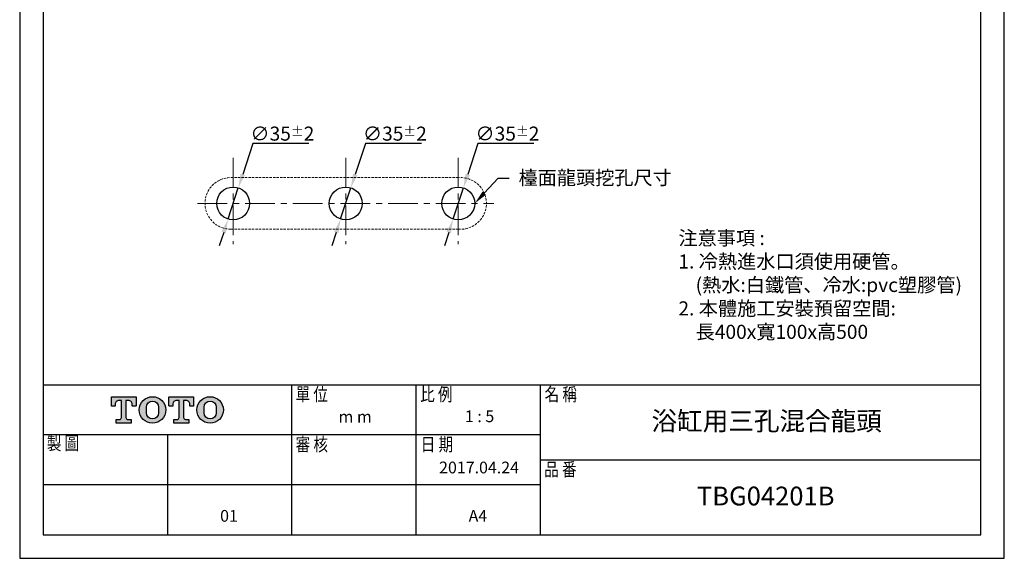
# Model space of a CAD drawing. Units: millimetres. Extents: x 0 to 210, y 0 to 297.
# Drawn here: x 0 to 210, y 0 to 115 of the extents above; entities that cross this region are included whole.
import ezdxf
from ezdxf import colors
from ezdxf.entities.mleader import LeaderData, LeaderLine
from ezdxf.enums import TextEntityAlignment as Align
from ezdxf.math import Vec2, Vec3

# ---------------------------------------------------------------- set-up
doc = ezdxf.new("R2010")
doc.units = ezdxf.units.MM
doc.header["$PDMODE"] = 3
doc.linetypes.add('CENTER', pattern=[50.8, 31.75, -6.35, 6.35, -6.35])
doc.linetypes.add('DASHED', pattern=[0.75, 0.5, -0.25])
doc.layers.add('中心線', color=2, linetype='CENTER', lineweight=18)
doc.layers.add('繪圖線', color=7, linetype='Continuous')
doc.styles.add('AEH', font='simplex.shx', dxfattribs={"width": 0.8, "bigfont": 'chineset.shx'})
doc.styles.get("Standard").update_dxf_attribs({"font": 'Microsoft JhengHei.ttf'})
doc.dimstyles.new('ISO-25', dxfattribs={"dimtxt": 3, "dimasz": 3, "dimexe": 1.25, "dimexo": 0.625, "dimtad": 1, "dimtih": 1, "dimtoh": 1, "dimdec": 0, "dimlfac": 5, "dimrnd": 0.9, "dimdsep": 46, "dimtxsty": 'Standard', "dimcen": 2.5, "dimclrd": 3, "dimclre": 3, "dimclrt": 2, "dimadec": 0, "dimazin": 2, "dimtfac": 1, "dimtdec": 0, "dimtmove": 0, "dimatfit": 3, "dimfxl": 1, "dimarcsym": 0})

# ---------------------------------------------------------------- blocks, each defined once
blk = doc.blocks.new('*D42')
at = {"layer": 'Defpoints', "color": 0, "transparency": 16777216}
for p in [(70.63, 79), (68.44, 72.35)]:
    blk.add_point(p, dxfattribs=at)
at = {"layer": '繪圖線', "color": 3, "lineweight": -2, "transparency": 16777216}
for p, q in [((73.73, 88.43), (71.56, 81.85)), ((85.68, 88.43), (73.73, 88.43)), ((68.44, 72.35), (70.63, 79)), ((67.51, 69.5), (66.57, 66.65))]:
    blk.add_line(p, q, dxfattribs=at)
at = {"layer": '繪圖線', "color": 3, "transparency": 16777216}
for points in [[(71.09, 82), (72.04, 81.69), (70.63, 79)], [(67.03, 69.65), (67.98, 69.34), (68.44, 72.35)]]:
    blk.add_solid(points, dxfattribs=at)
at = {"layer": '繪圖線', "color": 2, "transparency": 16777216, "insert": (80.02, 90.55), "char_height": 3, "attachment_point": 5}
blk.add_mtext('{\\fMS PGothic|b0|i0|c136|p34;∅35\\H0.66667x;%%P\\H1.5x;2}', dxfattribs=at)
blk = doc.blocks.new('*D40')
at = {"layer": 'Defpoints', "color": 0, "transparency": 16777216}
for p in [(94.63, 79), (92.44, 72.35)]:
    blk.add_point(p, dxfattribs=at)
at = {"layer": '繪圖線', "color": 3, "lineweight": -2, "transparency": 16777216}
for p, q in [((97.73, 88.43), (95.56, 81.85)), ((109.68, 88.43), (97.73, 88.43)), ((92.44, 72.35), (94.63, 79)), ((91.51, 69.5), (90.57, 66.65))]:
    blk.add_line(p, q, dxfattribs=at)
at = {"layer": '繪圖線', "color": 3, "transparency": 16777216}
for points in [[(95.09, 82), (96.04, 81.69), (94.63, 79)], [(91.03, 69.65), (91.98, 69.34), (92.44, 72.35)]]:
    blk.add_solid(points, dxfattribs=at)
at = {"layer": '繪圖線', "color": 2, "transparency": 16777216, "insert": (104.02, 90.55), "char_height": 3, "attachment_point": 5}
blk.add_mtext('{\\fMS PGothic|b0|i0|c136|p34;∅35\\H0.66667x;%%P\\H1.5x;2}', dxfattribs=at)
blk = doc.blocks.new('*D41')
at = {"layer": 'Defpoints', "color": 0, "transparency": 16777216}
for p in [(46.63, 79), (44.44, 72.35)]:
    blk.add_point(p, dxfattribs=at)
at = {"layer": '繪圖線', "color": 3, "lineweight": -2, "transparency": 16777216}
for p, q in [((49.73, 88.43), (47.56, 81.85)), ((61.68, 88.43), (49.73, 88.43)), ((44.44, 72.35), (46.63, 79)), ((43.51, 69.5), (42.57, 66.65))]:
    blk.add_line(p, q, dxfattribs=at)
at = {"layer": '繪圖線', "color": 3, "transparency": 16777216}
for points in [[(47.09, 82), (48.04, 81.69), (46.63, 79)], [(43.03, 69.65), (43.98, 69.34), (44.44, 72.35)]]:
    blk.add_solid(points, dxfattribs=at)
at = {"layer": '繪圖線', "color": 2, "transparency": 16777216, "insert": (56.02, 90.55), "char_height": 3, "attachment_point": 5}
blk.add_mtext('{\\fMS PGothic|b0|i0|c136|p34;∅35\\H0.66667x;%%P\\H1.5x;2}', dxfattribs=at)

msp = doc.modelspace()

# ---------------------------------------------------------------- hatches: boundary and pattern name
at = {"layer": '繪圖線', "linetype": 'ByBlock'}
for points in [[(21.7, 30, -0.414214), (21.3, 29.6), (20.65, 29.6, 0.414214), (20.57, 29.52), (20.57, 28.87, 0.414214), (20.65, 28.79), (23.73, 28.79, 0.414214), (23.81, 28.87), (23.81, 29.52, 0.414214), (23.73, 29.6), (23.07, 29.6, -0.414214), (22.67, 30), (22.67, 33.65), (23.21, 33.65, -0.414214), (24.01, 32.85), (24.01, 32.52, 0.414214), (24.09, 32.44), (24.74, 32.44, 0.414214), (24.82, 32.52), (24.82, 34.38, 0.414214), (24.74, 34.46), (19.64, 34.46, 0.414214), (19.55, 34.38), (19.55, 32.52, 0.414214), (19.64, 32.44), (20.28, 32.44, 0.414214), (20.36, 32.52), (20.36, 32.85, -0.414214), (21.16, 33.65), (21.7, 33.65)], [(33.98, 30, -0.414214), (33.58, 29.6), (32.93, 29.6, 0.414214), (32.85, 29.52), (32.85, 28.87, 0.414214), (32.93, 28.79), (36.01, 28.79, 0.414214), (36.09, 28.87), (36.09, 29.52, 0.414214), (36.01, 29.6), (35.35, 29.6, -0.414214), (34.96, 30), (34.96, 33.65), (35.49, 33.65, -0.414214), (36.29, 32.85), (36.29, 32.52, 0.414214), (36.37, 32.44), (37.02, 32.44, 0.414214), (37.1, 32.52), (37.1, 34.38, 0.414214), (37.02, 34.46), (31.92, 34.46, 0.414214), (31.84, 34.38), (31.84, 32.52, 0.414214), (31.92, 32.44), (32.57, 32.44, 0.414214), (32.65, 32.52), (32.65, 32.85, -0.414214), (33.45, 33.65), (33.98, 33.65)]]:
    msp.add_hatch(color=0, dxfattribs=at).paths.add_polyline_path(points)
at = {"layer": '繪圖線'}
h = msp.add_hatch(color=0, dxfattribs=at)
edge = h.paths.add_edge_path()
edge.add_ellipse((28.33, 31.63), major_axis=(-2.83, 0), ratio=1, start_angle=0, end_angle=360)
h.paths.add_polyline_path([(29.62, 32.23), (29.62, 31.02, -1), (27.03, 31.02), (27.03, 32.23, -1)], flags=16)
h = msp.add_hatch(color=0, dxfattribs=at)
edge = h.paths.add_edge_path()
edge.add_ellipse((40.61, 31.63), major_axis=(-2.83, 0), ratio=1, start_angle=0, end_angle=360)
h.paths.add_polyline_path([(41.91, 32.23), (41.91, 31.02, -1), (39.32, 31.02), (39.32, 32.23, -1)], flags=16)

# ---------------------------------------------------------------- linework, layer by layer
at = {"lineweight": 30}
for p, q in [((5, 37), (205, 37)), ((5, 37), (205, 37)), ((5, 37), (205, 37)), ((5, 37), (205, 37)), ((58, 37), (58, 5)), ((84.5, 37), (84.5, 5)), ((111, 37), (111, 5)), ((111, 26.33), (5, 26.33)), ((31.5, 26.33), (31.5, 5)), ((111, 21), (205, 21)), ((111, 15.67), (5, 15.67))]:
    msp.add_line(p, q, dxfattribs=at)
msp.add_lwpolyline([(0, 0), (210, 0), (210, 297), (0, 297)], close=True)
msp.add_lwpolyline([(5, 5), (205, 5), (205, 292), (5, 292)], close=True, dxfattribs=at)
at = {"layer": '中心線', "ltscale": 0.2}
for p, q in [((45.53, 85.42), (45.53, 66.96)), ((69.54, 85.42), (69.54, 66.96)), ((93.54, 85.42), (93.54, 66.96)), ((37.93, 75.67), (101.14, 75.67))]:
    msp.add_line(p, q, dxfattribs=at)
at = {"layer": '繪圖線', "linetype": 'DASHED', "lineweight": 0}
for p, q in [((45.03, 81.17), (93.54, 81.17)), ((45.03, 70.17), (93.54, 70.17))]:
    msp.add_line(p, q, dxfattribs=at)
at = {"layer": '繪圖線', "color": 0}
for points in [[(21.7, 33.65), (21.16, 33.65, 0.414214), (20.36, 32.85), (20.36, 32.52, -0.414214), (20.28, 32.44), (19.64, 32.44, -0.414214), (19.55, 32.52), (19.55, 34.38, -0.414214), (19.64, 34.46), (24.74, 34.46, -0.414214), (24.82, 34.38), (24.82, 32.52, -0.414214), (24.74, 32.44), (24.09, 32.44, -0.414214), (24.01, 32.52), (24.01, 32.85, 0.414214), (23.21, 33.65), (22.67, 33.65), (22.67, 30, 0.414214), (23.07, 29.6), (23.73, 29.6, -0.414214), (23.81, 29.52), (23.81, 28.87, -0.414214), (23.73, 28.79), (20.65, 28.79, -0.414214), (20.57, 28.87), (20.57, 29.52, -0.414214), (20.65, 29.6), (21.3, 29.6, 0.414214), (21.7, 30)], [(33.98, 33.65), (33.45, 33.65, 0.414214), (32.65, 32.85), (32.65, 32.52, -0.414214), (32.57, 32.44), (31.92, 32.44, -0.414214), (31.84, 32.52), (31.84, 34.38, -0.414214), (31.92, 34.46), (37.02, 34.46, -0.414214), (37.1, 34.38), (37.1, 32.52, -0.414214), (37.02, 32.44), (36.37, 32.44, -0.414214), (36.29, 32.52), (36.29, 32.85, 0.414214), (35.49, 33.65), (34.96, 33.65), (34.96, 30, 0.414214), (35.35, 29.6), (36.01, 29.6, -0.414214), (36.09, 29.52), (36.09, 28.87, -0.414214), (36.01, 28.79), (32.93, 28.79, -0.414214), (32.85, 28.87), (32.85, 29.52, -0.414214), (32.93, 29.6), (33.58, 29.6, 0.414214), (33.98, 30)], [(27.03, 32.23, -1), (29.62, 32.23), (29.62, 31.02, -1), (27.03, 31.02)], [(39.32, 32.23, -1), (41.91, 32.23), (41.91, 31.02, -1), (39.32, 31.02)]]:
    msp.add_lwpolyline(points, format="xyb", close=True, dxfattribs=at)
at = {"layer": '繪圖線'}
for centre in [(45.53, 75.67), (69.54, 75.67), (93.54, 75.67)]:
    msp.add_circle(centre, 3.5, dxfattribs=at)
at = {"layer": '繪圖線', "linetype": 'DASHED', "lineweight": 0}
for centre, start, end in [((45.03, 75.67), 84.7841, 275.2159), ((94.04, 75.67), 264.7841, 95.2159)]:
    msp.add_arc(centre, 5.5, start, end, dxfattribs=at)
at = {"layer": '繪圖線', "color": 0}
for centre in [(28.33, 31.63), (40.61, 31.63)]:
    msp.add_ellipse(centre, major_axis=(-2.83, 0), ratio=1, dxfattribs=at)

# ---------------------------------------------------------------- texts
at = {"insert": (140.49, 69.79), "char_height": 3, "attachment_point": 1}
msp.add_mtext_dynamic_manual_height_columns('注意事項 :\\P1. 冷熱進水口須使用硬管。\\P    (熱水:白鐵管、冷水:pvc塑膠管)\\P2. 本體施工安裝預留空間:\\P    長400x寬100x高500', width=80.9791, gutter_width=75, heights=[0], dxfattribs=at)
at = {"layer": '繪圖線', "color": 0, "style": 'AEH', "width": 0.8}
for s, p in [('單 位', (62.3, 33.54)), ('比 例', (88.87, 33.54)), ('製 圖', (9.23, 23.13)), ('審 核', (62.3, 22.87)), ('日 期', (88.99, 22.87))]:
    msp.add_text(s, height=2.841, dxfattribs=at).set_placement(p, align=Align.CENTER)
at = {"layer": '繪圖線', "style": 'AEH', "width": 0.8}
for s, p in [('名 稱', (115.4, 33.54)), ('品 番', (115.32, 17.54))]:
    msp.add_text(s, height=2.841, dxfattribs=at).set_placement(p, align=Align.CENTER)
at = {"layer": '繪圖線', "color": 0, "char_height": 2.5, "attachment_point": 1}
for s, insert, width in [('1 : 5', (94.95, 31.53), 9.3056), ('m m', (68, 31.44), 7.3387), ('2017.04.24', (89.45, 20.61), 28.881), ('01', (42.75, 10.3), 4.7737), ('A4', (95.75, 10.3), 4.7737)]:
    msp.add_mtext(s, dxfattribs=dict(at, insert=insert, width=width))
at = {"layer": '繪圖線', "char_height": 4, "attachment_point": 1}
for s, insert, width in [('浴缸用三孔混合龍頭', (134.77, 31.28), 57.6482), ('TBG04201B', (144.44, 15.28), 20.4572)]:
    msp.add_mtext(s, dxfattribs=dict(at, insert=insert, width=width))

# ---------------------------------------------------------------- dimensions: what is measured, and where the dimension line sits
at = {"layer": '繪圖線'}
for p1, p2, picture, middle in [((44.44, 72.35), (46.63, 79), '*D41', (56.02, 88.43)), ((68.44, 72.35), (70.63, 79), '*D42', (80.02, 88.43)), ((92.44, 72.35), (94.63, 79), '*D40', (104.02, 88.43))]:
    dim = msp.add_diameter_dim_2p(p1=p1, p2=p2, text='{\\fMS PGothic|b0|i0|c136|p34;<>\\H0.66667x;%%P\\H1.5x;2}', dimstyle='ISO-25', dxfattribs=at)
    dim.commit()
    dim.dimension.update_dxf_attribs({"geometry": picture, "text_midpoint": middle, "dimtype": 163})

# ---------------------------------------------------------------- leaders
at = {"layer": '繪圖線', "color": 3}
ml = msp.add_multileader_mtext('Standard', dxfattribs=at)
ml.set_content('{\\C256;檯面龍頭挖孔尺寸}', color=3)
ml.set_leader_properties(color=256, linetype='ByLayer', lineweight=-1)
ml.build(insert=Vec2(0, 0))
ml.multileader.update_dxf_attribs({"arrow_head_size": 2.99})
ctx = ml.context
ctx.base_point, ctx.char_height, ctx.arrow_head_size, ctx.plane_origin = Vec3(104.4, 81.05), 2.9942, 2.99, Vec3(97.05, 75.67)
notes = []
notes.append((ctx, [(0, (1, 1, 0), (102.02, 81.05), (1, 0), 2.38, [(0, [(97.05, 75.67)], 0, [])])]))
ctx.mtext.insert, ctx.mtext.flow_direction = Vec3(106.4, 82.66), 5
for ctx, leaders in notes:
    for number, flags, end, landing, length, lines in leaders:
        leader = LeaderData()
        leader.index, (leader.has_last_leader_line, leader.has_dogleg_vector, leader.attachment_direction) = number, flags
        leader.last_leader_point, leader.dogleg_vector, leader.dogleg_length = Vec3(end), Vec3(landing), length
        for number, points, colour, breaks in lines:
            line = LeaderLine()
            line.index, line.vertices, line.color, line.breaks = number, Vec3.list(points), colors.encode_raw_color(colour), breaks
            leader.lines.append(line)
        ctx.leaders.append(leader)

doc.saveas('drawing.dxf')
